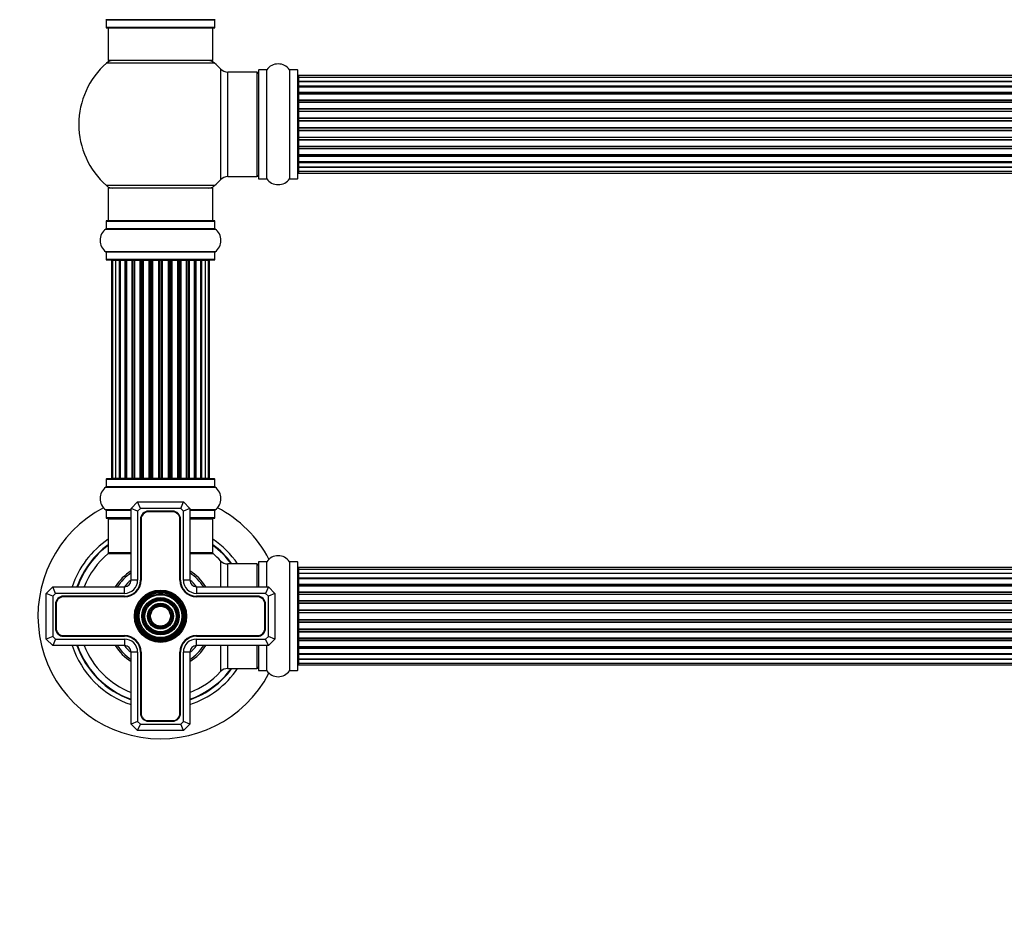
# Model space of a CAD drawing. Units: millimetres. Extents: x 0 to 1465, y 0 to 2769.
# Drawn here: x 492 to 793, y 1406 to 1681 of the extents above; entities that cross this region are included whole.
import ezdxf
from ezdxf import colors
from ezdxf.entities.mleader import LeaderData, LeaderLine
from ezdxf.math import Vec2, Vec3

# ---------------------------------------------------------------- set-up
doc = ezdxf.new("R2010")
doc.units = ezdxf.units.MM
doc.layers.add('DV1_Défaut', color=7, linetype='Continuous')
doc.layers.add('Défaut', color=7, linetype='Continuous')

# ---------------------------------------------------------------- blocks, each defined once
blk = doc.blocks.new('_DOT')
at = {"color": 0}
blk.add_line((0, 0), (-1, 0), dxfattribs=at)
at = {"color": 0, "const_width": 0.333}
blk.add_lwpolyline([(-0.1665, 0, 1), (0.1665, 0, 1)], format="xyb", close=True, dxfattribs=at)
blk = doc.blocks.new('SE')
at = {"layer": 'DV1_Défaut', "color": 7, "linetype": 'Continuous'}
for p, q in [((551.32, 1680.8), (517.93, 1680.8)), ((517.97, 1680.72), (551.27, 1680.72)), ((517.97, 1680.72), (517.97, 1678.37)), ((551.27, 1678.37), (517.97, 1678.37)), ((551.27, 1678.37), (551.27, 1680.72)), ((518.07, 1678.27), (551.17, 1678.27)), ((518.62, 1678.27), (518.62, 1668.27)), ((550.62, 1668.27), (550.62, 1678.27)), ((551.16, 1667.52), (518.09, 1667.52)), ((550.62, 1668.27), (518.62, 1668.27)), ((552.99, 1665.73), (552.99, 1631.8)), ((555.19, 1632.77), (555.19, 1664.77)), ((564.12, 1664.77), (555.19, 1664.77)), ((564.12, 1664.77), (564.12, 1632.77)), ((564.62, 1665.32), (564.62, 1632.22)), ((564.72, 1632.12), (564.72, 1665.42)), ((567.07, 1665.42), (564.72, 1665.42)), ((567.07, 1665.42), (567.07, 1632.12)), ((567.15, 1632.08), (567.15, 1665.46)), ((574.09, 1665.46), (574.09, 1632.08)), ((574.18, 1632.12), (574.18, 1665.42)), ((576.52, 1665.42), (574.18, 1665.42)), ((576.52, 1665.42), (576.52, 1632.12)), ((576.62, 1632.22), (576.62, 1665.32)), ((576.82, 1663.69), (576.82, 1663.08)), ((1042.42, 1663.69), (576.82, 1663.69)), ((576.82, 1663.08), (576.82, 1661.9)), ((1042.42, 1663.08), (576.82, 1663.08)), ((576.82, 1661.9), (1042.42, 1661.9)), ((576.82, 1661.89), (576.82, 1660.51)), ((1042.42, 1661.89), (576.82, 1661.89)), ((576.82, 1660.51), (1042.42, 1660.51)), ((576.82, 1660.26), (576.82, 1660.51)), ((1042.42, 1660.26), (576.82, 1660.26)), ((576.82, 1660.17), (576.82, 1658.6)), ((1042.42, 1660.17), (576.82, 1660.17)), ((576.82, 1658.6), (1042.42, 1658.6)), ((576.82, 1658.35), (576.82, 1658.6)), ((1042.42, 1658.35), (576.82, 1658.35)), ((576.82, 1658.35), (576.82, 1657.92)), ((576.82, 1658), (576.82, 1656.27)), ((1042.42, 1658), (576.82, 1658)), ((576.82, 1656.27), (1042.42, 1656.27)), ((576.82, 1656.02), (576.82, 1656.27)), ((1042.42, 1656.02), (576.82, 1656.02)), ((576.82, 1656.02), (576.82, 1655.52)), ((576.82, 1655.52), (1042.42, 1655.52)), ((576.82, 1655.46), (576.82, 1655.52)), ((576.82, 1655.46), (576.82, 1653.61)), ((1042.42, 1655.46), (576.82, 1655.46)), ((576.82, 1653.61), (1042.42, 1653.61)), ((576.82, 1653.37), (576.82, 1653.61)), ((1042.42, 1653.37), (576.82, 1653.37)), ((576.82, 1653.37), (576.82, 1652.82)), ((576.82, 1652.82), (1042.42, 1652.82)), ((576.82, 1652.68), (576.82, 1652.82)), ((576.82, 1652.68), (576.82, 1650.73)), ((1042.42, 1652.68), (576.82, 1652.68)), ((576.82, 1650.73), (1042.42, 1650.73)), ((576.82, 1650.52), (576.82, 1650.73)), ((1042.42, 1650.52), (576.82, 1650.52)), ((576.82, 1650.52), (576.82, 1649.94)), ((576.82, 1649.94), (1042.42, 1649.94)), ((576.82, 1649.94), (576.82, 1649.76)), ((576.82, 1649.76), (576.82, 1647.78)), ((1042.42, 1649.76), (576.82, 1649.76)), ((576.82, 1647.78), (1042.42, 1647.78)), ((576.82, 1647.59), (576.82, 1647.78)), ((576.82, 1647.59), (576.82, 1647.02)), ((1042.42, 1647.59), (576.82, 1647.59)), ((576.82, 1647.02), (1042.42, 1647.02)), ((576.82, 1646.8), (576.82, 1647.02)), ((576.82, 1646.8), (576.82, 1644.86)), ((1042.42, 1646.8), (576.82, 1646.8)), ((576.82, 1644.72), (576.82, 1644.86)), ((576.82, 1644.86), (1042.42, 1644.86)), ((576.82, 1644.72), (576.82, 1644.17)), ((1042.42, 1644.72), (576.82, 1644.72)), ((576.82, 1644.17), (1042.42, 1644.17)), ((576.82, 1643.93), (576.82, 1644.17)), ((576.82, 1643.93), (576.82, 1642.07)), ((1042.42, 1643.93), (576.82, 1643.93)), ((576.82, 1642.02), (576.82, 1642.07)), ((576.82, 1642.07), (1042.42, 1642.07)), ((576.82, 1642.02), (576.82, 1641.52)), ((1042.42, 1642.02), (576.82, 1642.02)), ((576.82, 1641.52), (1042.42, 1641.52)), ((576.82, 1641.27), (576.82, 1641.52)), ((576.82, 1641.27), (576.82, 1639.54)), ((1042.42, 1641.27), (576.82, 1641.27)), ((576.82, 1639.62), (576.82, 1639.19)), ((576.82, 1639.54), (1042.42, 1639.54)), ((576.82, 1639.19), (1042.42, 1639.19)), ((576.82, 1638.94), (576.82, 1639.19)), ((576.82, 1638.94), (576.82, 1637.36)), ((1042.42, 1638.94), (576.82, 1638.94)), ((576.82, 1637.36), (1042.42, 1637.36)), ((576.82, 1637.27), (1042.42, 1637.27)), ((576.82, 1637.03), (576.82, 1637.27)), ((576.82, 1637.03), (576.82, 1635.64)), ((1042.42, 1637.03), (576.82, 1637.03)), ((576.82, 1635.64), (576.82, 1634.45)), ((1042.42, 1635.64), (576.82, 1635.64)), ((576.82, 1635.64), (1042.42, 1635.64)), ((576.82, 1634.45), (576.82, 1633.85)), ((576.82, 1634.45), (1042.42, 1634.45)), ((576.82, 1633.85), (1042.42, 1633.85)), ((555.19, 1632.77), (564.12, 1632.77)), ((564.72, 1632.12), (567.07, 1632.12)), ((574.18, 1632.12), (576.52, 1632.12)), ((551.16, 1630.02), (518.09, 1630.02)), ((550.62, 1629.27), (518.62, 1629.27)), ((518.62, 1629.27), (518.62, 1619.27)), ((550.62, 1619.27), (550.62, 1629.27)), ((517.97, 1619.17), (551.27, 1619.17)), ((517.97, 1619.17), (517.97, 1616.82)), ((551.17, 1619.27), (518.07, 1619.27)), ((551.27, 1616.82), (551.27, 1619.17)), ((517.93, 1616.74), (551.32, 1616.74)), ((551.27, 1616.82), (517.97, 1616.82)), ((551.32, 1609.8), (517.93, 1609.8)), ((517.97, 1609.72), (551.27, 1609.72)), ((517.97, 1609.72), (517.97, 1607.37)), ((551.27, 1607.37), (551.27, 1609.72)), ((551.27, 1607.37), (517.97, 1607.37)), ((518.07, 1607.27), (551.17, 1607.27)), ((519.93, 1607.07), (519.62, 1607.07)), ((519.62, 1607.07), (519.62, 1540.47)), ((520.83, 1607.07), (519.93, 1607.07)), ((519.93, 1607.07), (519.93, 1540.47)), ((522.12, 1607.07), (520.83, 1607.07)), ((520.83, 1607.07), (520.83, 1540.47)), ((522.12, 1540.47), (522.12, 1607.07)), ((522.12, 1607.07), (522.3, 1607.07)), ((523.78, 1607.07), (522.3, 1607.07)), ((522.3, 1607.07), (522.3, 1540.47)), ((523.78, 1540.47), (523.78, 1607.07)), ((523.78, 1607.07), (524.03, 1607.07)), ((524.42, 1607.07), (524.03, 1607.07)), ((524.03, 1607.07), (524.03, 1540.47)), ((525.91, 1607.07), (524.26, 1607.07)), ((524.26, 1607.07), (524.26, 1540.47)), ((525.91, 1540.47), (525.91, 1607.07)), ((525.91, 1607.07), (526.16, 1607.07)), ((526.63, 1607.07), (526.16, 1607.07)), ((526.16, 1607.07), (526.16, 1540.47)), ((528.42, 1607.07), (526.62, 1607.07)), ((526.62, 1607.07), (526.62, 1540.47)), ((528.42, 1540.47), (528.42, 1607.07)), ((528.42, 1607.07), (528.66, 1607.07)), ((529.2, 1607.07), (528.66, 1607.07)), ((528.66, 1607.07), (528.66, 1540.47)), ((529.2, 1540.47), (529.2, 1607.07)), ((529.2, 1607.07), (529.3, 1607.07)), ((531.2, 1607.07), (529.3, 1607.07)), ((529.3, 1607.07), (529.3, 1540.47)), ((531.2, 1540.47), (531.2, 1607.07)), ((531.2, 1607.07), (531.43, 1607.07)), ((532, 1607.07), (531.43, 1607.07)), ((531.43, 1607.07), (531.43, 1540.47)), ((532, 1540.47), (532, 1607.07)), ((532, 1607.07), (532.16, 1607.07)), ((534.13, 1607.07), (532.16, 1607.07)), ((532.16, 1607.07), (532.16, 1540.47)), ((534.13, 1540.47), (534.13, 1607.07)), ((534.13, 1607.07), (534.33, 1607.07)), ((534.91, 1607.07), (534.33, 1607.07)), ((534.33, 1607.07), (534.33, 1540.47)), ((534.91, 1540.47), (534.91, 1607.07)), ((534.91, 1607.07), (535.11, 1607.07)), ((537.09, 1607.07), (535.11, 1607.07)), ((535.11, 1607.07), (535.11, 1540.47)), ((537.09, 1540.47), (537.09, 1607.07)), ((537.09, 1607.07), (537.25, 1607.07)), ((537.82, 1607.07), (537.25, 1607.07)), ((537.25, 1607.07), (537.25, 1540.47)), ((537.82, 1540.47), (537.82, 1607.07)), ((537.82, 1607.07), (538.04, 1607.07)), ((539.95, 1607.07), (538.04, 1607.07)), ((538.04, 1607.07), (538.04, 1540.47)), ((539.95, 1607.07), (540.05, 1607.07)), ((539.95, 1540.47), (539.95, 1607.07)), ((540.58, 1607.07), (540.05, 1607.07)), ((540.05, 1607.07), (540.05, 1540.47)), ((540.58, 1540.47), (540.58, 1607.07)), ((540.58, 1607.07), (540.83, 1607.07)), ((542.62, 1607.07), (540.83, 1607.07)), ((540.83, 1607.07), (540.83, 1540.47)), ((543.09, 1607.07), (542.62, 1607.07)), ((542.62, 1540.47), (542.62, 1607.07)), ((543.09, 1540.47), (543.09, 1607.07)), ((543.09, 1607.07), (543.34, 1607.07)), ((544.99, 1607.07), (543.34, 1607.07)), ((543.34, 1607.07), (543.34, 1540.47)), ((545.22, 1607.07), (544.83, 1607.07)), ((544.99, 1540.47), (544.99, 1607.07)), ((545.22, 1540.47), (545.22, 1607.07)), ((545.22, 1607.07), (545.47, 1607.07)), ((546.95, 1607.07), (545.47, 1607.07)), ((545.47, 1607.07), (545.47, 1540.47)), ((546.95, 1607.07), (547.12, 1607.07)), ((546.95, 1540.47), (546.95, 1607.07)), ((548.41, 1607.07), (547.12, 1607.07)), ((547.12, 1607.07), (547.12, 1540.47)), ((549.32, 1607.07), (548.41, 1607.07)), ((548.41, 1540.47), (548.41, 1607.07)), ((549.32, 1607.07), (549.62, 1607.07)), ((549.32, 1540.47), (549.32, 1607.07)), ((549.62, 1540.47), (549.62, 1607.07)), ((517.97, 1540.17), (551.27, 1540.17)), ((517.97, 1540.17), (517.97, 1537.82)), ((551.17, 1540.27), (518.07, 1540.27)), ((519.93, 1540.47), (519.62, 1540.47)), ((519.93, 1540.47), (520.83, 1540.47)), ((520.83, 1540.47), (522.12, 1540.47)), ((522.3, 1540.47), (522.12, 1540.47)), ((522.3, 1540.47), (523.78, 1540.47)), ((524.03, 1540.47), (523.78, 1540.47)), ((524.03, 1540.47), (524.42, 1540.47)), ((524.26, 1540.47), (525.91, 1540.47)), ((526.16, 1540.47), (525.91, 1540.47)), ((526.16, 1540.47), (526.63, 1540.47)), ((526.62, 1540.47), (528.42, 1540.47)), ((528.66, 1540.47), (528.42, 1540.47)), ((528.66, 1540.47), (529.2, 1540.47)), ((529.3, 1540.47), (529.2, 1540.47)), ((529.3, 1540.47), (531.2, 1540.47)), ((531.43, 1540.47), (531.2, 1540.47)), ((531.43, 1540.47), (532, 1540.47)), ((532.16, 1540.47), (532, 1540.47)), ((532.16, 1540.47), (534.13, 1540.47)), ((534.33, 1540.47), (534.13, 1540.47)), ((534.33, 1540.47), (534.91, 1540.47)), ((535.11, 1540.47), (534.91, 1540.47)), ((535.11, 1540.47), (537.09, 1540.47)), ((537.25, 1540.47), (537.09, 1540.47)), ((537.25, 1540.47), (537.82, 1540.47)), ((538.04, 1540.47), (537.82, 1540.47)), ((538.04, 1540.47), (539.95, 1540.47)), ((540.05, 1540.47), (539.95, 1540.47)), ((540.05, 1540.47), (540.58, 1540.47)), ((540.83, 1540.47), (540.58, 1540.47)), ((540.83, 1540.47), (542.62, 1540.47)), ((542.62, 1540.47), (543.09, 1540.47)), ((543.34, 1540.47), (543.09, 1540.47)), ((543.34, 1540.47), (544.99, 1540.47)), ((544.83, 1540.47), (545.22, 1540.47)), ((545.47, 1540.47), (545.22, 1540.47)), ((545.47, 1540.47), (546.95, 1540.47)), ((547.12, 1540.47), (546.95, 1540.47)), ((547.12, 1540.47), (548.41, 1540.47)), ((548.41, 1540.47), (549.32, 1540.47)), ((549.32, 1540.47), (549.62, 1540.47)), ((551.27, 1537.82), (551.27, 1540.17)), ((517.93, 1537.74), (551.32, 1537.74)), ((551.27, 1537.82), (517.97, 1537.82)), ((525.62, 1530.8), (517.93, 1530.8)), ((517.97, 1530.72), (525.62, 1530.72)), ((517.97, 1530.72), (517.97, 1528.37)), ((525.62, 1531.27), (527.62, 1533.27)), ((525.62, 1509.27), (525.62, 1531.27)), ((527.62, 1530.44), (525.62, 1531.27)), ((527.62, 1533.27), (541.62, 1533.27)), ((528.45, 1531.27), (527.62, 1533.27)), ((528.45, 1531.27), (527.62, 1530.44)), ((540.79, 1531.27), (528.45, 1531.27)), ((540.79, 1531.27), (541.62, 1533.27)), ((541.62, 1530.44), (540.79, 1531.27)), ((541.62, 1533.27), (543.62, 1531.27)), ((543.62, 1531.27), (541.62, 1530.44)), ((543.62, 1531.27), (543.62, 1509.27)), ((551.32, 1530.8), (543.62, 1530.8)), ((543.62, 1530.72), (551.27, 1530.72)), ((551.27, 1528.37), (551.27, 1530.72)), ((525.62, 1528.37), (517.97, 1528.37)), ((518.07, 1528.27), (525.62, 1528.27)), ((518.62, 1528.07), (525.62, 1528.07)), ((518.62, 1528.07), (518.62, 1517.67)), ((527.62, 1530.44), (527.62, 1509.27)), ((528.47, 1527.92), (528.47, 1509.27)), ((528.67, 1527.92), (528.67, 1509.27)), ((538.27, 1530.42), (530.97, 1530.42)), ((538.27, 1530.22), (530.97, 1530.22)), ((540.57, 1509.27), (540.57, 1527.92)), ((540.77, 1509.27), (540.77, 1527.92)), ((541.62, 1509.27), (541.62, 1530.44)), ((551.27, 1528.37), (543.62, 1528.37)), ((543.62, 1528.27), (551.17, 1528.27)), ((543.62, 1528.07), (550.62, 1528.07)), ((550.62, 1517.67), (550.62, 1528.07)), ((518.56, 1517.42), (525.62, 1517.42)), ((525.62, 1517.67), (518.62, 1517.67)), ((525.62, 1517.47), (518.68, 1517.47)), ((550.62, 1517.67), (543.62, 1517.67)), ((550.56, 1517.47), (543.62, 1517.47)), ((543.62, 1517.42), (550.69, 1517.42)), ((552.99, 1515.23), (552.99, 1507.27)), ((555.19, 1507.27), (555.19, 1514.27)), ((564.12, 1514.27), (555.19, 1514.27)), ((564.12, 1514.27), (564.12, 1507.27)), ((564.62, 1514.82), (564.62, 1507.27)), ((564.72, 1507.27), (564.72, 1514.92)), ((567.07, 1514.92), (564.72, 1514.92)), ((567.07, 1514.92), (567.07, 1507.27)), ((567.15, 1507.27), (567.15, 1514.96)), ((574.09, 1514.96), (574.09, 1481.58)), ((574.18, 1481.62), (574.18, 1514.92)), ((576.52, 1514.92), (574.18, 1514.92)), ((576.52, 1514.92), (576.52, 1481.62)), ((576.62, 1481.72), (576.62, 1514.82)), ((576.82, 1513.19), (576.82, 1512.58)), ((1042.42, 1513.19), (576.82, 1513.19)), ((576.82, 1512.58), (576.82, 1511.4)), ((1042.42, 1512.58), (576.82, 1512.58)), ((576.82, 1511.4), (1042.42, 1511.4)), ((576.82, 1511.39), (576.82, 1510.01)), ((1042.42, 1511.39), (576.82, 1511.39)), ((576.82, 1510.01), (1042.42, 1510.01)), ((576.82, 1509.76), (576.82, 1510.01)), ((1042.42, 1509.76), (576.82, 1509.76)), ((576.82, 1509.67), (576.82, 1508.1)), ((1042.42, 1509.67), (576.82, 1509.67)), ((499.62, 1505.27), (501.62, 1507.27)), ((501.62, 1507.27), (523.62, 1507.27)), ((502.45, 1505.27), (501.62, 1507.27)), ((523.62, 1505.27), (523.62, 1507.27)), ((527.62, 1509.27), (525.62, 1509.27)), ((543.62, 1509.27), (541.62, 1509.27)), ((545.62, 1507.27), (567.62, 1507.27)), ((545.62, 1507.27), (545.62, 1505.27)), ((567.62, 1507.27), (566.79, 1505.27)), ((567.62, 1507.27), (569.62, 1505.27)), ((576.82, 1508.1), (1042.42, 1508.1)), ((576.82, 1507.85), (576.82, 1508.1)), ((1042.42, 1507.85), (576.82, 1507.85)), ((576.82, 1507.85), (576.82, 1507.42)), ((576.82, 1507.5), (576.82, 1505.77)), ((1042.42, 1507.5), (576.82, 1507.5)), ((499.62, 1491.27), (499.62, 1505.27)), ((501.62, 1504.44), (499.62, 1505.27)), ((502.45, 1505.27), (501.62, 1504.44)), ((501.62, 1504.44), (501.62, 1492.1)), ((523.62, 1505.27), (502.45, 1505.27)), ((523.62, 1504.42), (504.97, 1504.42)), ((523.62, 1504.22), (504.97, 1504.22)), ((566.79, 1505.27), (545.62, 1505.27)), ((564.27, 1504.42), (545.62, 1504.42)), ((564.27, 1504.22), (545.62, 1504.22)), ((567.62, 1504.44), (566.79, 1505.27)), ((569.62, 1505.27), (567.62, 1504.44)), ((567.62, 1492.1), (567.62, 1504.44)), ((569.62, 1505.27), (569.62, 1491.27)), ((576.82, 1505.77), (1042.42, 1505.77)), ((576.82, 1505.52), (576.82, 1505.77)), ((1042.42, 1505.52), (576.82, 1505.52)), ((576.82, 1505.52), (576.82, 1505.02)), ((576.82, 1505.02), (1042.42, 1505.02)), ((576.82, 1504.96), (576.82, 1505.02)), ((576.82, 1504.96), (576.82, 1503.11)), ((1042.42, 1504.96), (576.82, 1504.96)), ((502.47, 1501.92), (502.47, 1494.62)), ((502.67, 1501.92), (502.67, 1494.62)), ((566.57, 1494.62), (566.57, 1501.92)), ((566.77, 1494.62), (566.77, 1501.92)), ((576.82, 1503.11), (1042.42, 1503.11)), ((576.82, 1502.87), (576.82, 1503.11)), ((1042.42, 1502.87), (576.82, 1502.87)), ((576.82, 1502.87), (576.82, 1502.32)), ((576.82, 1502.32), (1042.42, 1502.32)), ((576.82, 1502.18), (576.82, 1502.32)), ((576.82, 1502.18), (576.82, 1500.23)), ((1042.42, 1502.18), (576.82, 1502.18)), ((576.82, 1500.23), (1042.42, 1500.23)), ((576.82, 1500.02), (576.82, 1500.23)), ((1042.42, 1500.02), (576.82, 1500.02)), ((576.82, 1500.02), (576.82, 1499.44)), ((576.82, 1499.44), (1042.42, 1499.44)), ((576.82, 1499.44), (576.82, 1499.26)), ((576.82, 1499.26), (576.82, 1497.28)), ((1042.42, 1499.26), (576.82, 1499.26)), ((576.82, 1497.28), (1042.42, 1497.28)), ((576.82, 1497.09), (576.82, 1497.28)), ((576.82, 1497.09), (576.82, 1496.52)), ((1042.42, 1497.09), (576.82, 1497.09)), ((576.82, 1496.52), (1042.42, 1496.52)), ((576.82, 1496.3), (576.82, 1496.52)), ((576.82, 1496.3), (576.82, 1494.36)), ((1042.42, 1496.3), (576.82, 1496.3)), ((501.62, 1492.1), (499.62, 1491.27)), ((501.62, 1492.1), (502.45, 1491.27)), ((504.97, 1492.32), (523.62, 1492.32)), ((504.97, 1492.12), (523.62, 1492.12)), ((545.62, 1492.32), (564.27, 1492.32)), ((545.62, 1492.12), (564.27, 1492.12)), ((566.79, 1491.27), (567.62, 1492.1)), ((569.62, 1491.27), (567.62, 1492.1)), ((576.82, 1494.22), (576.82, 1494.36)), ((576.82, 1494.36), (1042.42, 1494.36)), ((576.82, 1494.22), (576.82, 1493.67)), ((1042.42, 1494.22), (576.82, 1494.22)), ((576.82, 1493.67), (1042.42, 1493.67)), ((576.82, 1493.43), (576.82, 1493.67)), ((576.82, 1493.43), (576.82, 1491.57)), ((1042.42, 1493.43), (576.82, 1493.43)), ((576.82, 1491.52), (576.82, 1491.57)), ((576.82, 1491.57), (1042.42, 1491.57)), ((501.62, 1489.27), (499.62, 1491.27)), ((502.45, 1491.27), (501.62, 1489.27)), ((523.62, 1489.27), (501.62, 1489.27)), ((502.45, 1491.27), (523.62, 1491.27)), ((523.62, 1491.27), (523.62, 1489.27)), ((545.62, 1491.27), (566.79, 1491.27)), ((545.62, 1489.27), (545.62, 1491.27)), ((567.62, 1489.27), (545.62, 1489.27)), ((552.99, 1489.27), (552.99, 1481.3)), ((555.19, 1482.27), (555.19, 1489.27)), ((564.12, 1489.27), (564.12, 1482.27)), ((564.62, 1489.27), (564.62, 1481.72)), ((564.72, 1481.62), (564.72, 1489.27)), ((567.62, 1489.27), (566.79, 1491.27)), ((567.07, 1489.27), (567.07, 1481.62)), ((567.15, 1481.58), (567.15, 1489.27)), ((569.62, 1491.27), (567.62, 1489.27)), ((576.82, 1491.52), (576.82, 1491.02)), ((1042.42, 1491.52), (576.82, 1491.52)), ((576.82, 1491.02), (1042.42, 1491.02)), ((576.82, 1490.77), (576.82, 1491.02)), ((576.82, 1490.77), (576.82, 1489.04)), ((1042.42, 1490.77), (576.82, 1490.77)), ((576.82, 1489.12), (576.82, 1488.69)), ((576.82, 1489.04), (1042.42, 1489.04)), ((576.82, 1488.69), (1042.42, 1488.69)), ((576.82, 1488.44), (576.82, 1488.69)), ((525.62, 1465.27), (525.62, 1487.27)), ((527.62, 1487.27), (525.62, 1487.27)), ((527.62, 1487.27), (527.62, 1466.1)), ((528.47, 1487.27), (528.47, 1468.62)), ((528.67, 1487.27), (528.67, 1468.62)), ((540.57, 1468.62), (540.57, 1487.27)), ((540.77, 1468.62), (540.77, 1487.27)), ((541.62, 1466.1), (541.62, 1487.27)), ((543.62, 1487.27), (541.62, 1487.27)), ((543.62, 1487.27), (543.62, 1465.27)), ((576.82, 1488.44), (576.82, 1486.86)), ((1042.42, 1488.44), (576.82, 1488.44)), ((576.82, 1486.86), (1042.42, 1486.86)), ((576.82, 1486.77), (1042.42, 1486.77)), ((576.82, 1486.53), (576.82, 1486.77)), ((576.82, 1486.53), (576.82, 1485.14)), ((1042.42, 1486.53), (576.82, 1486.53)), ((576.82, 1485.14), (576.82, 1483.95)), ((1042.42, 1485.14), (576.82, 1485.14)), ((576.82, 1485.14), (1042.42, 1485.14)), ((576.82, 1483.95), (576.82, 1483.35)), ((576.82, 1483.95), (1042.42, 1483.95)), ((576.82, 1483.35), (1042.42, 1483.35)), ((555.19, 1482.27), (564.12, 1482.27)), ((564.72, 1481.62), (567.07, 1481.62)), ((574.18, 1481.62), (576.52, 1481.62)), ((527.62, 1466.1), (525.62, 1465.27)), ((527.62, 1463.27), (525.62, 1465.27)), ((527.62, 1466.1), (528.45, 1465.27)), ((527.62, 1463.27), (528.45, 1465.27)), ((528.45, 1465.27), (540.79, 1465.27)), ((530.97, 1466.32), (538.27, 1466.32)), ((530.97, 1466.12), (538.27, 1466.12)), ((540.79, 1465.27), (541.62, 1466.1)), ((541.62, 1463.27), (540.79, 1465.27)), ((543.62, 1465.27), (541.62, 1466.1)), ((543.62, 1465.27), (541.62, 1463.27)), ((541.62, 1463.27), (527.62, 1463.27))]:
    blk.add_line(p, q, dxfattribs=at)
for radius in [8, 7.7, 7.46, 7.17, 6.83, 6.54, 5.71, 5.42, 5.08, 4.79, 3.96, 3.67, 3.33, 3.04]:
    blk.add_circle((534.62, 1498.27), radius, dxfattribs=at)
for centre, radius, start, end in [((517.87, 1680.72), 0.1, 0, 55.0179), ((518.07, 1678.37), 0.1, 180, 270), ((551.17, 1678.37), 0.1, 270, 0), ((551.37, 1680.72), 0.1, 124.9821, 180), ((534.62, 1648.77), 25, 131.4096, 228.5904), ((520.07, 1665.27), 3, 90, 131.4096), ((549.17, 1665.27), 3, 48.5904, 90), ((534.62, 1648.77), 25, 42.7321, 48.5904), ((570.62, 1663.03), 4.24, 34.9821, 145.0179), ((555.19, 1667.77), 3, 222.7321, 270), ((564.12, 1664.27), 0.5, 0, 90), ((564.72, 1665.32), 0.1, 90, 180), ((567.07, 1665.52), 0.1, 270, 325.0179), ((574.18, 1665.52), 0.1, 214.9821, 270), ((576.52, 1665.32), 0.1, 0, 90), ((576.82, 1663.49), 0.2, 90, 180), ((576.82, 1662.88), 0.2, 90, 180), ((576.82, 1661.69), 0.2, 90, 180), ((576.82, 1659.97), 0.2, 90, 180), ((576.82, 1657.8), 0.2, 90, 180), ((576.82, 1655.26), 0.2, 90, 180), ((576.82, 1652.48), 0.2, 90, 180), ((576.82, 1645.06), 0.2, 180, 270), ((576.82, 1642.27), 0.2, 180, 270), ((576.82, 1639.74), 0.2, 180, 270), ((576.82, 1637.56), 0.2, 180, 270), ((564.12, 1633.27), 0.5, 270, 0), ((576.82, 1635.84), 0.2, 180, 270), ((576.82, 1634.65), 0.2, 180, 270), ((576.82, 1634.05), 0.2, 180, 270), ((534.62, 1648.77), 25, 311.4096, 317.2679), ((555.19, 1629.77), 3, 90, 137.2679), ((564.72, 1632.22), 0.1, 180, 270), ((567.07, 1632.02), 0.1, 34.9821, 90), ((570.62, 1634.5), 4.24, 214.9821, 241.1068), ((570.62, 1635.62), 5.24, 246.675, 293.3251), ((569.74, 1633.31), 2.77, 244.6486, 247.2903), ((570.62, 1634.5), 4.24, 299.1889, 325.0179), ((574.18, 1632.02), 0.1, 90, 145.0179), ((576.52, 1632.22), 0.1, 270, 0), ((520.07, 1632.27), 3, 228.5904, 270), ((549.17, 1632.27), 3, 270, 311.4096), ((518.07, 1619.17), 0.1, 90, 180), ((551.17, 1619.17), 0.1, 0, 90), ((520.36, 1613.27), 4.24, 124.9821, 235.0179), ((517.87, 1616.82), 0.1, 304.9821, 0), ((551.37, 1616.82), 0.1, 180, 235.0179), ((548.89, 1613.27), 4.24, 304.9821, 55.0179), ((517.87, 1609.72), 0.1, 0, 55.0179), ((551.37, 1609.72), 0.1, 124.9821, 180), ((518.07, 1607.37), 0.1, 180, 270), ((519.82, 1607.07), 0.2, 90, 180), ((520.13, 1607.07), 0.2, 90, 180), ((521.03, 1607.07), 0.2, 90, 180), ((522.5, 1607.07), 0.2, 90, 180), ((524.46, 1607.07), 0.2, 90, 180), ((526.82, 1607.07), 0.2, 90, 180), ((529.5, 1607.07), 0.2, 90, 180), ((539.75, 1607.07), 0.2, 0, 90), ((542.42, 1607.07), 0.2, 0, 90), ((544.79, 1607.07), 0.2, 0, 90), ((546.75, 1607.07), 0.2, 0, 90), ((548.21, 1607.07), 0.2, 0, 90), ((549.12, 1607.07), 0.2, 0, 90), ((549.42, 1607.07), 0.2, 0, 90), ((551.17, 1607.37), 0.1, 270, 0), ((518.07, 1540.17), 0.1, 90, 180), ((519.82, 1540.47), 0.2, 180, 270), ((520.13, 1540.47), 0.2, 180, 270), ((521.03, 1540.47), 0.2, 180, 270), ((522.5, 1540.47), 0.2, 180, 270), ((524.46, 1540.47), 0.2, 180, 270), ((526.82, 1540.47), 0.2, 180, 270), ((529.5, 1540.47), 0.2, 180, 270), ((539.75, 1540.47), 0.2, 270, 0), ((542.42, 1540.47), 0.2, 270, 0), ((544.79, 1540.47), 0.2, 270, 0), ((546.75, 1540.47), 0.2, 270, 0), ((548.21, 1540.47), 0.2, 270, 0), ((549.12, 1540.47), 0.2, 270, 0), ((549.42, 1540.47), 0.2, 270, 0), ((551.17, 1540.17), 0.1, 0, 90), ((520.36, 1534.27), 4.24, 124.9821, 235.0179), ((517.87, 1537.82), 0.1, 304.9821, 0), ((551.37, 1537.82), 0.1, 180, 235.0179), ((548.89, 1534.27), 4.24, 304.9821, 55.0179), ((534.62, 1498.27), 37.5, 117.7153, 332.2847), ((517.87, 1530.72), 0.1, 0, 55.0179), ((551.37, 1530.72), 0.1, 124.9821, 180), ((534.62, 1498.27), 37.5, 27.7153, 62.2847), ((518.07, 1528.37), 0.1, 180, 270), ((518.82, 1528.07), 0.2, 90, 180), ((530.97, 1527.92), 2.5, 90, 180), ((530.97, 1527.92), 2.3, 90, 180), ((538.27, 1527.92), 2.5, 0, 90), ((538.27, 1527.92), 2.3, 0, 90), ((550.42, 1528.07), 0.2, 0, 90), ((551.17, 1528.37), 0.1, 270, 0), ((534.62, 1498.27), 28.5, 124.1529, 161.5915), ((534.62, 1498.27), 28.5, 34.1529, 55.8471), ((534.62, 1498.27), 27.1, 126.1858, 160.6035), ((534.62, 1498.27), 27, 126.3412, 160.5288), ((534.62, 1498.27), 26.94, 126.4318, 160.4853), ((534.62, 1498.27), 27.1, 36.1858, 53.8142), ((534.62, 1498.27), 27, 36.3412, 53.6588), ((534.62, 1498.27), 26.94, 36.4318, 53.5682), ((534.62, 1498.27), 25, 129.9925, 158.8998), ((518.68, 1517.27), 0.2, 90, 129.9925), ((518.82, 1517.67), 0.2, 180, 270), ((550.42, 1517.67), 0.2, 270, 0), ((550.56, 1517.27), 0.2, 50.0075, 90), ((534.62, 1498.27), 25, 42.7321, 50.0075), ((570.62, 1512.53), 4.24, 34.9821, 145.0179), ((555.19, 1517.27), 3, 222.7321, 270), ((564.12, 1513.77), 0.5, 0, 90), ((564.72, 1514.82), 0.1, 90, 180), ((567.07, 1515.02), 0.1, 270, 325.0179), ((574.18, 1515.02), 0.1, 214.9821, 270), ((576.52, 1514.82), 0.1, 0, 90), ((576.82, 1512.99), 0.2, 90, 180), ((534.62, 1498.27), 16.54, 122.9747, 147.0253), ((534.62, 1498.27), 16, 124.2289, 145.7711), ((534.62, 1498.27), 16.54, 32.9747, 57.0253), ((534.62, 1498.27), 16, 34.2289, 55.7711), ((576.82, 1512.38), 0.2, 90, 180), ((576.82, 1511.19), 0.2, 90, 180), ((576.82, 1509.47), 0.2, 90, 180), ((534.62, 1498.27), 14.25, 129.1667, 140.8333), ((523.62, 1509.27), 5.05, 270, 0), ((523.62, 1509.27), 4.85, 270, 0), ((523.62, 1509.27), 4, 270, 0), ((523.62, 1509.27), 2, 270, 0), ((545.62, 1509.27), 5.05, 180, 270), ((545.62, 1509.27), 4.85, 180, 270), ((545.62, 1509.27), 4, 180, 270), ((534.62, 1498.27), 14.25, 39.1667, 50.8333), ((545.62, 1509.27), 2, 180, 270), ((576.82, 1507.3), 0.2, 90, 180), ((504.97, 1501.92), 2.5, 90, 180), ((504.97, 1501.92), 2.3, 90, 180), ((564.27, 1501.92), 2.5, 0, 90), ((564.27, 1501.92), 2.3, 0, 90), ((576.82, 1504.76), 0.2, 90, 180), ((576.82, 1501.98), 0.2, 90, 180), ((504.97, 1494.62), 2.5, 180, 270), ((504.97, 1494.62), 2.3, 180, 270), ((564.27, 1494.62), 2.3, 270, 0), ((564.27, 1494.62), 2.5, 270, 0), ((576.82, 1494.56), 0.2, 180, 270), ((523.62, 1487.27), 5.05, 0, 90), ((523.62, 1487.27), 4.85, 0, 90), ((545.62, 1487.27), 5.05, 90, 180), ((545.62, 1487.27), 4.85, 90, 180), ((576.82, 1491.77), 0.2, 180, 270), ((534.62, 1498.27), 28.5, 198.4085, 251.5915), ((534.62, 1498.27), 27.1, 199.3965, 250.6035), ((534.62, 1498.27), 27, 199.4712, 250.5288), ((534.62, 1498.27), 26.94, 199.5147, 250.4853), ((534.62, 1498.27), 25, 201.1002, 248.8998), ((534.62, 1498.27), 16.54, 212.9747, 237.0253), ((534.62, 1498.27), 16, 214.2289, 235.7711), ((534.62, 1498.27), 14.25, 219.1667, 230.8333), ((523.62, 1487.27), 4, 0, 90), ((523.62, 1487.27), 2, 0, 90), ((545.62, 1487.27), 4, 90, 180), ((534.62, 1498.27), 16.54, 302.9747, 327.0253), ((534.62, 1498.27), 16, 304.2289, 325.7711), ((534.62, 1498.27), 14.25, 309.1667, 320.8333), ((545.62, 1487.27), 2, 90, 180), ((576.82, 1489.24), 0.2, 180, 270), ((576.82, 1487.06), 0.2, 180, 270), ((564.12, 1482.77), 0.5, 270, 0), ((576.82, 1485.34), 0.2, 180, 270), ((576.82, 1484.15), 0.2, 180, 270), ((576.82, 1483.55), 0.2, 180, 270), ((534.62, 1498.27), 28.5, 288.4085, 325.8471), ((534.62, 1498.27), 27, 289.4712, 323.6588), ((534.62, 1498.27), 26.94, 289.5147, 323.5682), ((534.62, 1498.27), 27.1, 289.3965, 323.8142), ((534.62, 1498.27), 25, 291.1002, 317.2679), ((555.19, 1479.27), 3, 90, 137.2679), ((564.72, 1481.72), 0.1, 180, 270), ((567.07, 1481.52), 0.1, 34.9821, 90), ((570.62, 1484), 4.24, 214.9821, 325.0179), ((574.18, 1481.52), 0.1, 90, 145.0179), ((576.52, 1481.72), 0.1, 270, 0), ((530.97, 1468.62), 2.5, 180, 270), ((530.97, 1468.62), 2.3, 180, 270), ((538.27, 1468.62), 2.3, 270, 0), ((538.27, 1468.62), 2.5, 270, 0)]:
    blk.add_arc(centre, radius, start, end, dxfattribs=at)
for centre, major_axis, ratio, start_param, end_param in [((576.82, 1661.93), (0.2, 0), 0.187711, 3.141593, 4.712389), ((576.82, 1660.58), (0.2, 0), 0.387825, 3.141593, 4.712389), ((576.82, 1660.1), (0.2, 0), 0.821054, 1.570796, 3.141593), ((576.82, 1658.72), (0.2, 0), 0.570989, 3.141593, 4.712389), ((576.82, 1658.21), (0.2, 0), 0.684425, 1.570796, 3.141593), ((576.82, 1656.41), (0.2, 0), 0.729199, 3.141593, 4.712389), ((576.82, 1655.92), (0.2, 0), 0.517884, 1.570796, 3.141593), ((576.82, 1655.42), (0.2, 0), 0.4819, 1.570796, 3.141593), ((576.82, 1653.78), (0.2, 0), 0.855538, 3.141593, 4.712389), ((576.82, 1653.3), (0.2, 0), 0.328709, 1.570796, 3.141593), ((576.82, 1652.76), (0.2, 0), 0.289192, 1.570796, 3.141593), ((576.82, 1650.92), (0.2, 0), 0.944487, 3.141593, 4.712389), ((576.82, 1650.5), (0.2, 0), 0.125168, 1.570796, 3.141593), ((576.82, 1649.93), (0.2, 0), 0.083844, 1.570796, 3.141593), ((576.82, 1649.56), (-0.2, 0), 0.992157, 4.712389, 6.283185), ((576.82, 1647.97), (-0.2, 0), 0.992157, 0, 1.570796), ((576.82, 1647.61), (-0.2, 0), 0.083844, 0, 1.570796), ((576.82, 1647.04), (-0.2, 0), 0.125168, 0, 1.570796), ((576.82, 1646.61), (-0.2, 0), 0.944487, 4.712389, 6.283185), ((576.82, 1644.78), (-0.2, 0), 0.289192, 0, 1.570796), ((576.82, 1644.23), (-0.2, 0), 0.328709, 0, 1.570796), ((576.82, 1643.76), (-0.2, 0), 0.855538, 4.712389, 6.283185), ((576.82, 1642.12), (-0.2, 0), 0.4819, 0, 1.570796), ((576.82, 1641.62), (-0.2, 0), 0.517884, 0, 1.570796), ((576.82, 1641.12), (-0.2, 0), 0.729199, 4.712389, 6.283185), ((576.82, 1639.32), (-0.2, 0), 0.684425, 0, 1.570796), ((576.82, 1638.82), (-0.2, 0), 0.570989, 4.712389, 6.283185), ((576.82, 1637.44), (-0.2, 0), 0.821054, 0, 1.570796), ((576.82, 1636.95), (-0.2, 0), 0.387825, 4.712389, 6.283185), ((576.82, 1635.6), (-0.2, 0), 0.187711, 4.712389, 6.283185), ((521, 1607.07), (0, -0.2), 0.084013, 2.969061, 3.141593), ((522.07, 1607.07), (0, -0.2), 0.289353, 1.570796, 3.141593), ((523.68, 1607.07), (0, -0.2), 0.482048, 1.570796, 3.141593), ((524.18, 1607.07), (0, -0.2), 0.756886, 3.141593, 4.712389), ((525.78, 1607.07), (0, -0.2), 0.653675, 1.570796, 3.141593), ((526.28, 1607.07), (0, -0.2), 0.604466, 3.141593, 4.712389), ((526.75, 1607.07), (0, -0.2), 0.570851, 3.141593, 4.274707), ((528.26, 1607.07), (0, -0.2), 0.796733, 1.570796, 3.141593), ((528.75, 1607.07), (0, -0.2), 0.425628, 3.141593, 4.712389), ((529.27, 1607.07), (0, -0.2), 0.38767, 3.141593, 4.712389), ((531.02, 1607.07), (0, -0.2), 0.90497, 1.570796, 3.141593), ((531.47, 1607.07), (0, -0.2), 0.228188, 3.141593, 4.712389), ((532.04, 1607.07), (0, -0.2), 0.187545, 3.141593, 4.712389), ((532.36, 1607.07), (0, -0.2), 0.999788, 3.141593, 4.712389), ((533.94, 1607.07), (0, -0.2), 0.973656, 1.570796, 3.141593), ((534.34, 1607.07), (0, -0.2), 0.020775, 3.141593, 4.712389), ((534.91, 1607.07), (0, -0.2), 0.020775, 1.570796, 3.141593), ((535.31, 1607.07), (0, -0.2), 0.973656, 3.141593, 4.712389), ((536.89, 1607.07), (0, -0.2), 0.999788, 1.570796, 3.141593), ((537.21, 1607.07), (0, -0.2), 0.187545, 1.570796, 3.141593), ((537.77, 1607.07), (0, -0.2), 0.228188, 1.570796, 3.141593), ((538.23, 1607.07), (0, -0.2), 0.90497, 3.141593, 4.712389), ((539.97, 1607.07), (0, -0.2), 0.38767, 1.570796, 3.141593), ((540.5, 1607.07), (0, -0.2), 0.425628, 1.570796, 3.141593), ((540.99, 1607.07), (0, -0.2), 0.796733, 3.141593, 4.712389), ((542.5, 1607.07), (0, -0.2), 0.570851, 2.008478, 3.141593), ((542.96, 1607.07), (0, -0.2), 0.604466, 1.570796, 3.141593), ((543.47, 1607.07), (0, -0.2), 0.653675, 3.141593, 4.712389), ((545.07, 1607.07), (0, -0.2), 0.756886, 1.570796, 3.141593), ((545.56, 1607.07), (0, -0.2), 0.482048, 3.141593, 4.712389), ((547.18, 1607.07), (0, -0.2), 0.289353, 3.141593, 4.712389), ((548.25, 1607.07), (0, -0.2), 0.084013, 3.141593, 3.314124), ((521, 1540.47), (0, -0.2), 0.084013, 0, 0.172532), ((522.07, 1540.47), (0, -0.2), 0.289353, 0, 1.570796), ((523.68, 1540.47), (0, -0.2), 0.482048, 0, 1.570796), ((524.18, 1540.47), (0, -0.2), 0.756886, 4.712389, 6.283185), ((525.78, 1540.47), (0, -0.2), 0.653675, 0, 1.570796), ((526.28, 1540.47), (0, -0.2), 0.604466, 4.712389, 6.283185), ((526.75, 1540.47), (0, -0.2), 0.570851, 5.150071, 6.283185), ((528.26, 1540.47), (0, -0.2), 0.796733, 0, 1.570796), ((528.75, 1540.47), (0, -0.2), 0.425628, 4.712389, 6.283185), ((529.27, 1540.47), (0, -0.2), 0.38767, 4.712389, 6.283185), ((531.02, 1540.47), (0, -0.2), 0.90497, 0, 1.570796), ((531.47, 1540.47), (0, -0.2), 0.228188, 4.712389, 6.283185), ((532.04, 1540.47), (0, -0.2), 0.187545, 4.712389, 6.283185), ((532.36, 1540.47), (0, -0.2), 0.999788, 4.712389, 6.283185), ((533.94, 1540.47), (0, -0.2), 0.973656, 0, 1.570796), ((534.34, 1540.47), (0, -0.2), 0.020775, 4.712389, 6.283185), ((534.91, 1540.47), (0, -0.2), 0.020775, 0, 1.570796), ((535.31, 1540.47), (0, -0.2), 0.973656, 4.712389, 6.283185), ((536.89, 1540.47), (0, -0.2), 0.999788, 0, 1.570796), ((537.21, 1540.47), (0, -0.2), 0.187545, 0, 1.570796), ((537.77, 1540.47), (0, -0.2), 0.228188, 0, 1.570796), ((538.23, 1540.47), (0, -0.2), 0.90497, 4.712389, 6.283185), ((539.97, 1540.47), (0, -0.2), 0.38767, 0, 1.570796), ((540.5, 1540.47), (0, -0.2), 0.425628, 0, 1.570796), ((540.99, 1540.47), (0, -0.2), 0.796733, 4.712389, 6.283185), ((542.5, 1540.47), (0, -0.2), 0.570851, 0, 1.133115), ((542.96, 1540.47), (0, -0.2), 0.604466, 0, 1.570796), ((543.47, 1540.47), (0, -0.2), 0.653675, 4.712389, 6.283185), ((545.07, 1540.47), (0, -0.2), 0.756886, 0, 1.570796), ((545.56, 1540.47), (0, -0.2), 0.482048, 4.712389, 6.283185), ((547.18, 1540.47), (0, -0.2), 0.289353, 4.712389, 6.283185), ((548.25, 1540.47), (0, -0.2), 0.084013, 6.110654, 6.283185), ((576.82, 1511.43), (0.2, 0), 0.187711, 3.141593, 4.712389), ((576.82, 1510.08), (0.2, 0), 0.387825, 3.141593, 4.712389), ((576.82, 1509.6), (0.2, 0), 0.821054, 1.570796, 3.141593), ((576.82, 1508.22), (0.2, 0), 0.570989, 3.141593, 4.712389), ((576.82, 1507.71), (0.2, 0), 0.684425, 1.570796, 3.141593), ((576.82, 1505.91), (0.2, 0), 0.729199, 3.141593, 4.712389), ((576.82, 1505.42), (0.2, 0), 0.517884, 1.570796, 3.141593), ((576.82, 1504.92), (0.2, 0), 0.4819, 1.570796, 3.141593), ((576.82, 1503.28), (0.2, 0), 0.855538, 3.141593, 4.712389), ((576.82, 1502.8), (0.2, 0), 0.328709, 1.570796, 3.141593), ((576.82, 1502.26), (0.2, 0), 0.289192, 1.570796, 3.141593), ((576.82, 1500.42), (0.2, 0), 0.944487, 3.141593, 4.712389), ((576.82, 1500), (0.2, 0), 0.125168, 1.570796, 3.141593), ((576.82, 1499.43), (0.2, 0), 0.083844, 1.570796, 3.141593), ((576.82, 1499.06), (-0.2, 0), 0.992157, 4.712389, 6.283185), ((576.82, 1497.47), (-0.2, 0), 0.992157, 0, 1.570796), ((576.82, 1497.11), (-0.2, 0), 0.083844, 0, 1.570796), ((576.82, 1496.54), (-0.2, 0), 0.125168, 0, 1.570796), ((576.82, 1496.11), (-0.2, 0), 0.944487, 4.712389, 6.283185), ((576.82, 1494.28), (-0.2, 0), 0.289192, 0, 1.570796), ((576.82, 1493.73), (-0.2, 0), 0.328709, 0, 1.570796), ((576.82, 1493.26), (-0.2, 0), 0.855538, 4.712389, 6.283185), ((576.82, 1491.62), (-0.2, 0), 0.4819, 0, 1.570796), ((576.82, 1491.12), (-0.2, 0), 0.517884, 0, 1.570796), ((576.82, 1490.62), (-0.2, 0), 0.729199, 4.712389, 6.283185), ((576.82, 1488.82), (-0.2, 0), 0.684425, 0, 1.570796), ((576.82, 1488.32), (-0.2, 0), 0.570989, 4.712389, 6.283185), ((576.82, 1486.94), (-0.2, 0), 0.821054, 0, 1.570796), ((576.82, 1486.45), (-0.2, 0), 0.387825, 4.712389, 6.283185), ((576.82, 1485.1), (-0.2, 0), 0.187711, 4.712389, 6.283185)]:
    blk.add_ellipse(centre, major_axis=major_axis, ratio=ratio, start_param=start_param, end_param=end_param, dxfattribs=at)

msp = doc.modelspace()

# ---------------------------------------------------------------- block references
at = {"layer": 'Défaut'}
msp.add_blockref('SE', (0, 0), dxfattribs=at)

# ---------------------------------------------------------------- leaders
at = {"layer": 'Défaut', "color": 7, "linetype": 'Continuous'}
ml = msp.add_multileader_mtext('Standard', dxfattribs=at)
ml.set_content('{\\pxsm0.9;\\fSolid Edge ISO|b1||i0||c0|p34;\\W1.;07/03/2019\\P}', color=256)
ml.set_leader_properties()
ml.set_arrow_properties(name='DOT')
ml.build(insert=Vec2(0, 0))
ml.multileader.update_dxf_attribs({"leader_type": 0, "dogleg_length": 0, "arrow_head_size": 12})
ctx = ml.context
ctx.base_point, ctx.char_height, ctx.arrow_head_size, ctx.landing_gap_size = Vec3(1139.75, 2761.51), 12, 12, 4.2
notes = []
notes.append((ctx, [(0, (0, 0, 0), (0, 0), (1, 0), 1, [])]))
ctx.mtext.insert = Vec3(1141.75, 2767.63)
for ctx, leaders in notes:
    for number, flags, end, landing, length, lines in leaders:
        leader = LeaderData()
        leader.index, (leader.has_last_leader_line, leader.has_dogleg_vector, leader.attachment_direction) = number, flags
        leader.last_leader_point, leader.dogleg_vector, leader.dogleg_length = Vec3(end), Vec3(landing), length
        for number, points, colour, breaks in lines:
            line = LeaderLine()
            line.index, line.vertices, line.color, line.breaks = number, Vec3.list(points), colors.encode_raw_color(colour), breaks
            leader.lines.append(line)
        ctx.leaders.append(leader)

doc.saveas('drawing.dxf')
